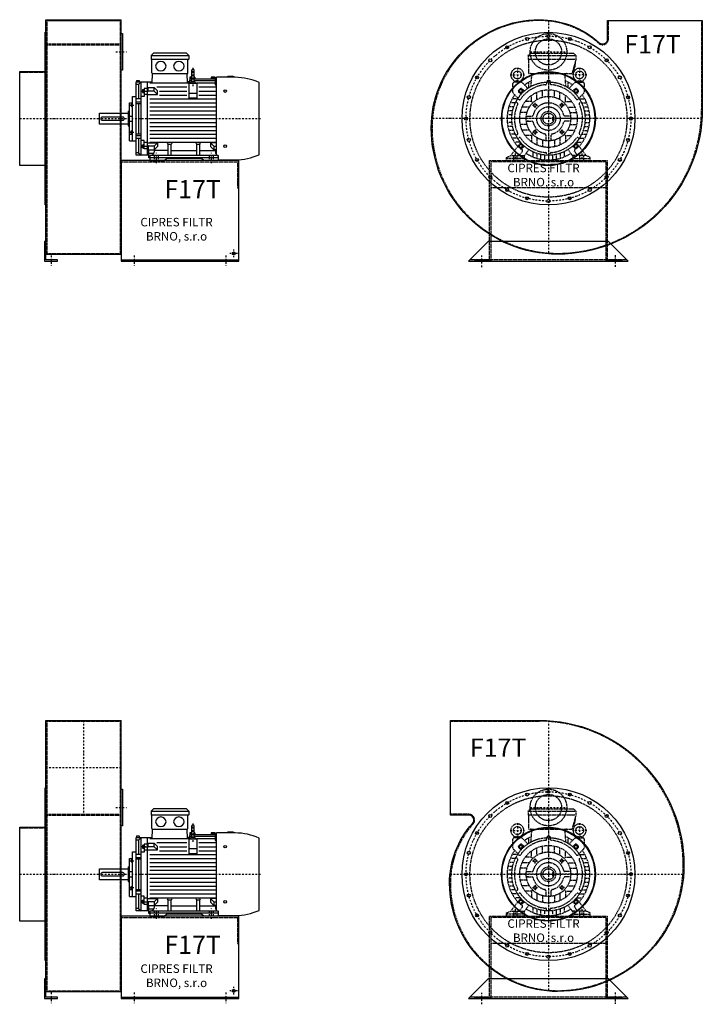
# Model space of a CAD drawing. Units: millimetres. Extents: x -67 to 5562, y -7133 to 4567.
# Drawn here: x 2953 to 5562, y 360 to 4122 of the extents above; entities that cross this region are included whole.
import ezdxf

# ---------------------------------------------------------------- set-up
doc = ezdxf.new("R2010")
doc.units = ezdxf.units.MM
doc.linetypes.add('SKRYTÁ2', pattern=[4.7625, 3.175, -1.5875])
doc.linetypes.add('ČERCHOVANÁ2', pattern=[12.7, 6.35, -3.175, 0, -3.175])
doc.layers.add('NEVID', color=8, linetype='SKRYTÁ2')
doc.layers.add('OSY', color=3, linetype='ČERCHOVANÁ2')
doc.styles.get("Standard").update_dxf_attribs({"font": 'ARIAL.TTF'})

# ---------------------------------------------------------------- blocks, each defined once
blk = doc.blocks.new('MOTOR 15.0kW BOK')
for p, q in [((-21, 401), (-12, 410)), ((-21, 401), (123, 401)), ((-21, 401), (-21, 387)), ((-21, 387), (123, 387)), ((-18, 335), (-18, 384)), ((114, 410), (-12, 410)), ((123, 401), (114, 410)), ((120, 335), (120, 384)), ((123, 401), (123, 387)), ((134.2, 343.8), (134.2, 303.8)), ((139.2, 348.8), (139.2, 348.8)), ((144.2, 303.8), (144.2, 343.8)), ((-76, 306.1), (-66, 306.1)), ((-76, 306.1), (-76, 300)), ((-66, 306.1), (-66, 300)), ((-16.9, 295.6), (-15, 332)), ((-15, 332), (117, 332)), ((118.6, 295.6), (117, 332)), ((126.7, 318), (125.5, 300)), ((134.2, 304.5), (125.7, 304.5)), ((134.2, 310.3), (126.2, 310.3)), ((134.2, 314.9), (126.5, 314.9)), ((134.2, 318), (126.7, 318)), ((146.2, 318), (144.2, 318)), ((146.4, 314.9), (144.2, 314.9)), ((224.2, 310.3), (144.2, 310.3)), ((224.2, 304.5), (144.2, 304.5)), ((146.2, 318), (146.8, 310.3)), ((209.2, 318), (208.5, 310.3)), ((224.2, 314.9), (208.9, 314.9)), ((224.2, 318), (209.2, 318)), ((224.2, 318), (224.2, 316.7)), ((224.2, 316.7), (229.2, 316.7)), ((224.2, 314.9), (224.2, 311.9)), ((224.2, 311.9), (229.2, 311.9)), ((224.2, 310.3), (224.2, 306.3)), ((224.2, 306.3), (229.2, 306.3)), ((224.2, 304.5), (224.2, 299.5)), ((229.2, 21.5), (229.2, 318)), ((300.7, 318), (229.2, 318)), ((272.7, 318), (272.7, 322)), ((272.7, 322), (292.7, 322)), ((292.7, 322), (292.7, 318)), ((-78, 20), (-78, 300)), ((-78, 300), (-16.7, 300)), ((-68.5, 290.8), (-78, 290.8)), ((-68.5, 290.8), (-59, 300)), ((-68.5, 290.8), (-68.5, 236)), ((-59, 20), (-59, 300)), ((-53, 271.1), (-53, 259.6)), ((-53, 271.1), (-48, 271.1)), ((-52.2, 268.2), (-48.8, 268.2)), ((-48, 273.1), (-48, 257.6)), ((-48, 273.1), (-47, 273.1)), ((-36, 275.2), (-47, 275.2)), ((-47, 275.2), (-47, 244.2)), ((-47, 264.9), (-36, 264.9)), ((-36, 300), (-36, 20)), ((-32, 274.2), (-36, 274.2)), ((-32, 263.9), (-36, 263.9)), ((-32, 279), (-8.8, 279)), ((-32, 263.9), (-32, 279)), ((-8.8, 265.1), (-32, 265.1)), ((124.2, 295.6), (-25, 295.6)), ((3.6, 266.6), (-8.8, 279)), ((-8.8, 265.1), (-8.8, 279)), ((3.6, 252.7), (-8.8, 265.1)), ((116.2, 280), (1.2, 280)), ((3.6, 252.7), (3.6, 266.6)), ((11.2, 265), (116.2, 265)), ((125.5, 300), (118.4, 300)), ((124.2, 238.2), (124.2, 295.6)), ((124.2, 295.6), (154.2, 295.6)), ((154.2, 295.6), (154.2, 238.2)), ((224.2, 295.6), (154.2, 295.6)), ((229.2, 280), (162.2, 280)), ((162.2, 265), (229.2, 265)), ((224.2, 299.5), (229.2, 299.5)), ((224.2, 295.6), (224.2, 288.6)), ((224.2, 288.6), (229.2, 288.6)), ((392, 21.7), (392, 298.3)), ((-92, 75), (-92, 245)), ((-92, 245), (-78, 245)), ((-59, 236), (-78, 236)), ((-47, 244.2), (-59, 244.2)), ((-53, 259.6), (-48, 259.6)), ((-52.2, 262.5), (-48.8, 262.5)), ((-48, 257.6), (-47, 257.6)), ((-36, 251.7), (-47, 251.7)), ((-36, 252.7), (3.6, 252.7)), ((-25, 235), (229.2, 235)), ((11.2, 250), (116.2, 250)), ((124.2, 257.7), (154.2, 257.7)), ((154.2, 238.2), (124.2, 238.2)), ((162.2, 250), (229.2, 250)), ((-103, 75), (-103, 220)), ((-103, 220), (-92, 220)), ((-97, 215.5), (-97, 207)), ((-97, 215.5), (-93, 215.5)), ((-97, 207), (-93, 207)), ((-96.2, 213.4), (-93.8, 213.4)), ((-96.2, 209.1), (-93.8, 209.1)), ((-93, 217.5), (-93, 205)), ((-93, 217.5), (-92, 217.5)), ((-93, 205), (-92, 205)), ((-78, 223.9), (-59, 223.9)), ((-78, 218.4), (-59, 218.4)), ((-68.5, 218.4), (-68.5, 101.6)), ((-25, 220), (229.2, 220)), ((-25, 205), (229.2, 205)), ((-25, 190), (229.2, 190)), ((-218, 139), (-218, 181)), ((-218, 181), (-108, 181)), ((-108, 188), (-108, 132)), ((-108, 188), (-103, 188)), ((-103, 170), (-92, 170)), ((-25, 175), (229.2, 175)), ((-25, 160), (229.2, 160)), ((-108, 139), (-218, 139)), ((-108, 132), (-103, 132)), ((-103, 150), (-92, 150)), ((-97, 104.5), (-97, 113)), ((-97, 113), (-93, 113)), ((-93, 102.5), (-93, 115)), ((-93, 115), (-92, 115)), ((-25, 145), (229.2, 145)), ((-25, 130), (229.2, 130)), ((-25, 115), (229.2, 115)), ((-92, 99.9), (-103, 99.9)), ((-97, 104.5), (-93, 104.5)), ((-96.2, 110.9), (-93.8, 110.9)), ((-96.2, 106.6), (-93.8, 106.6)), ((-93, 102.5), (-92, 102.5)), ((-78, 101.6), (-59, 101.6)), ((-78, 96.1), (-59, 96.1)), ((-59, 84), (-78, 84)), ((-68.5, 84), (-68.5, 29.2)), ((-47, 75.8), (-59, 75.8)), ((-47, 44.8), (-47, 75.8)), ((-25, 100), (229.2, 100)), ((-25, 85), (229.2, 85)), ((-103, 75), (-92, 75)), ((-92, 75), (-78, 75)), ((-53, 48.9), (-53, 60.4)), ((-53, 60.4), (-48, 60.4)), ((-53, 48.9), (-48, 48.9)), ((-52.2, 57.5), (-48.8, 57.5)), ((-52.2, 51.8), (-48.8, 51.8)), ((-48, 46.9), (-48, 62.4)), ((-48, 62.4), (-47, 62.4)), ((-48, 46.9), (-47, 46.9)), ((-36, 68.3), (-47, 68.3)), ((-47, 55.1), (-36, 55.1)), ((-36, 44.8), (-47, 44.8)), ((-36, 67.3), (3.6, 67.3)), ((-32, 56.1), (-36, 56.1)), ((-32, 45.8), (-36, 45.8)), ((-32, 56.1), (-32, 41)), ((-8.8, 54.9), (-32, 54.9)), ((-32, 41), (-8.8, 41)), ((-30, 10), (-30, 41)), ((-25, 70), (229.2, 70)), ((3.6, 67.3), (-8.8, 54.9)), ((-8.8, 54.9), (-8.8, 41)), ((3.6, 53.4), (-8.8, 41)), ((-8.2, 35.8), (-8.2, 41.5)), ((45, 38.8), (-8.2, 38.8)), ((3.6, 67.3), (3.6, 53.4)), ((45, 62.3), (41.5, 65.9)), ((45, 19), (45, 62.3)), ((45, 62.3), (56, 62.3)), ((56, 62.3), (59.5, 65.9)), ((56, 19), (56, 62.3)), ((56, 38.8), (154, 38.8)), ((154, 62.3), (150.5, 65.9)), ((154, 19), (154, 62.3)), ((154, 62.3), (165, 62.3)), ((165, 62.3), (168.5, 65.9)), ((165, 19), (165, 62.3)), ((165, 38.8), (227, 38.8)), ((229.2, 67.3), (206.4, 67.3)), ((206.4, 67.3), (218.8, 54.9)), ((206.4, 67.3), (206.4, 53.4)), ((206.4, 53.4), (218.8, 41)), ((218.8, 54.9), (229.2, 54.9)), ((218.8, 54.9), (218.8, 41)), ((229.2, 41), (218.8, 41)), ((227, 27), (227, 41)), ((-68.5, 29.2), (-78, 29.2)), ((-30, 20), (-78, 20)), ((-68.5, 29.2), (-59, 20)), ((-25, 10), (-30, 10)), ((-10.8, 26.9), (-29.5, 26.9)), ((-25, 19), (-25, 0)), ((235, 19), (-25, 19)), ((-25, 12), (235, 12)), ((-25, 0), (29.5, 0)), ((29.5, 0), (37.5, 8)), ((172.5, 8), (37.5, 8)), ((180.5, 0), (172.5, 8)), ((235, 0), (180.5, 0)), ((235, 19), (235, 0)), ((235, 0), (235, 3)), ((235, 2), (300.7, 2))]:
    blk.add_line(p, q)
blk.add_lwpolyline([(-207, 154), (-129, 154, 0.414214), (-123, 160), (-123, 160, 0.414214), (-129, 166), (-207, 166, 0.414214), (-213, 160), (-213, 160, 0.414214)], format="xyb", close=True)
for centre in [(262, 265.4), (262, 54.6)]:
    blk.add_circle(centre, 5)
for centre, radius, start, end in [((-21, 384), 3, 0, 90), ((-21, 384), 3, 0, 90), ((123, 384), 3, 90, 180), ((139.2, 343.8), 5, 90, 180), ((139.2, 343.8), 5, 0, 90), ((-15, 335), 3, 180, 270), ((117, 335), 3, 270, 0), ((139.1, 282.8), 18.3, 44.6753, 135.3247), ((139.2, 303.8), 5, 180, 219.5173), ((139.2, 303.8), 5, 320.2239, 0), ((295.5, 72.9), 245.1, 66.8269, 88.7812), ((-47.4, 271.1), 5.61, 180, 210.9791), ((-47.4, 265.4), 5.61, 149.0209, 210.9791), ((-53.6, 271.1), 5.61, 329.0209, 0), ((-53.6, 265.4), 5.61, 329.0209, 30.9791), ((-47.4, 259.6), 5.61, 149.0209, 180), ((-53.6, 259.6), 5.61, 0, 30.9791), ((-93.7, 215.6), 3.3, 180.278, 220.7738), ((-93.7, 211.3), 3.25, 138.9482, 221.0518), ((-93.7, 207), 3.3, 139.2262, 179.722), ((-96.3, 215.6), 3.3, 319.2262, 359.722), ((-96.3, 211.3), 3.25, 318.9482, 41.0518), ((-96.3, 207), 3.3, 0.278, 40.7738), ((-93.7, 113), 3.3, 180.278, 220.7738), ((-96.3, 113), 3.3, 319.2262, 359.722), ((-93.7, 108.7), 3.25, 138.9482, 221.0518), ((-93.7, 104.4), 3.3, 139.2262, 179.722), ((-96.3, 108.7), 3.25, 318.9482, 41.0518), ((-96.3, 104.4), 3.3, 0.278, 40.7738), ((-47.4, 60.4), 5.61, 180, 210.9791), ((-47.4, 54.6), 5.61, 149.0209, 210.9791), ((-47.4, 48.9), 5.61, 149.0209, 180), ((-53.6, 60.4), 5.61, 329.0209, 0), ((-53.6, 54.6), 5.61, 329.0209, 30.9791), ((-53.6, 48.9), 5.61, 0, 30.9791), ((-25, 35.8), 16.8, 270, 0), ((235, 27), 8, 180, 270), ((295.5, 247.1), 245.1, 271.2188, 293.1731)]:
    blk.add_arc(centre, radius, start, end)
at = {"extrusion": (0, 0, -1)}
for centre in [(16.5, 360.5), (85.5, 360.5)]:
    blk.add_ellipse(centre, major_axis=(20, 0), ratio=0.915, dxfattribs=at)
at = {"layer": 'NEVID'}
for p, q in [((-7.2, 0), (-7.2, 19)), ((7.2, 0), (7.2, 19)), ((202.8, 0), (202.8, 19)), ((217.2, 0), (217.2, 19))]:
    blk.add_line(p, q, dxfattribs=at)
at = {"layer": 'OSY'}
for p, q in [((139.2, 353.8), (139.1, 282.8)), ((-61.5, 265.4), (-39.5, 265.4)), ((-103.5, 211.3), (-86.5, 211.3)), ((-223, 160), (397, 160)), ((-103.5, 108.7), (-86.5, 108.7)), ((-61.5, 54.6), (-39.5, 54.6)), ((0, -10), (0, 29)), ((210, -10), (210, 29))]:
    blk.add_line(p, q, dxfattribs=at)
blk = doc.blocks.new('F17T GR360 BOK')
for p, q in [((100, 378), (388, 378)), ((100, -518), (100, 378)), ((388, -518), (388, 378)), ((100, 375), (388, 375)), ((100, -518), (388, -518)), ((388, -540), (838, -540))]:
    blk.add_line(p, q)
for points in [[(97, -330), (97, 330), (100, 330), (100, -330)], [(388, 325), (393, 325), (393, 185), (388, 185)], [(0, -179.5), (0, 179.5), (97, 179.5), (97, -179.5)], [(95, -470), (95, -545), (145, -545), (145, -540), (100, -540), (100, -470)]]:
    blk.add_lwpolyline(points, close=True)
blk.add_lwpolyline([(388, -545), (838, -545), (838, -160), (388, -160), (388, -545)])
blk.add_circle((818, -515), 5.5)
at = {"layer": 'NEVID'}
for p, q in [((104, 375), (104, -515)), ((384, 375), (384, -515)), ((100, 285.2), (388, 285.2)), ((100, 282.2), (388, 282.2)), ((0, 177.5), (100, 177.5)), ((0, -177.5), (100, -177.5)), ((388, -165), (838, -165)), ((100, -515), (388, -515))]:
    blk.add_line(p, q, dxfattribs=at)
blk.add_lwpolyline([(833, -165), (833, -265), (838, -265)], dxfattribs=at)
at = {"layer": 'OSY'}
for p, q in [((368, 255), (408, 255)), ((0, 0), (300, 0)), ((120, -522.5), (120, -562.5)), ((438, -522.5), (438, -562.5)), ((788, -522.5), (788, -562.5)), ((833, -515), (803, -515)), ((818, -530), (818, -500))]:
    blk.add_line(p, q, dxfattribs=at)
blk.add_blockref('MOTOR 15.0kW BOK', (523, -160))
blk.add_text('F17T', height=70).set_placement((553.1, -304.7))
at = {"insert": (599.5, -426.8), "char_height": 32.5, "width": 372.314, "attachment_point": 5}
blk.add_mtext('CIPRES FILTR BRNO, s.r.o', dxfattribs=at)
blk = doc.blocks.new('MOTOR 15.0kW ČELO')
for p, q in [((-78, 241), (-69, 250)), ((-78, 241), (105, 241)), ((-78, 241), (-78, 227)), ((-78, 227), (105, 227)), ((-69, 250), (96, 250)), ((105, 227), (90, 172)), ((105, 241), (96, 250)), ((105, 241), (105, 227)), ((-75, 172), (-75, 224)), ((-75, 172), (90, 172)), ((-66.7, 123.1), (-63.4, 167)), ((66.7, 123.1), (63.4, 167)), ((-136.8, 133.8), (-136.8, 100.9)), ((-103.7, 138.8), (-131.8, 138.8)), ((-129.8, 140.5), (-129.9, 140.7)), ((-114, 107.7), (-107.7, 114)), ((-107.7, 140.5), (-107.7, 140.7)), ((-91.7, 105.8), (-102.4, 114.3)), ((-100.2, 137.3), (-78.6, 115.8)), ((-75, 118.2), (-75, 135.6)), ((-7, 139.8), (-7, 133.5)), ((-5, 146), (5, 146)), ((-5, 146), (-5, 139.9)), ((5, 146), (5, 139.9)), ((7, 139.8), (7, 133.5)), ((75, 118.2), (75, 135.6)), ((100.2, 137.3), (78.6, 115.8)), ((91.7, 105.8), (102.4, 114.3)), ((103.7, 138.8), (131.8, 138.8)), ((107.7, 140.5), (107.7, 140.7)), ((114, 107.7), (107.7, 114)), ((129.8, 140.5), (129.9, 140.7)), ((136.8, 133.8), (136.8, 100.9)), ((-135.3, 97.3), (-116.2, 78.2)), ((-117.6, 76), (-112.2, 72.8)), ((-105.8, 91.7), (-114.3, 102.4)), ((-65, 65), (-65, 88.7)), ((-44, 72.7), (-44, 100.8)), ((-23, 81.8), (-23, 107.6)), ((0, 85), (0, 110)), ((23, 81.8), (23, 107.6)), ((44, 72.7), (44, 100.8)), ((65, 65), (65, 88.7)), ((105.8, 91.7), (114.3, 102.4)), ((117.6, 76), (112.2, 72.8)), ((135.3, 97.3), (116.2, 78.2)), ((-132.6, 45), (-148.3, 45)), ((-126.5, 60), (-142.9, 60)), ((-118.2, 75), (-135.6, 75)), ((-124.6, 63.9), (-119.2, 60.7)), ((-72.7, 44), (-100.8, 44)), ((-65, 65), (-88.7, 65)), ((-65, 65), (-60.1, 60.1)), ((65, 65), (60.1, 60.1)), ((65, 65), (88.7, 65)), ((72.7, 44), (100.8, 44)), ((118.2, 75), (135.6, 75)), ((124.6, 63.9), (119.2, 60.7)), ((126.5, 60), (142.9, 60)), ((132.6, 45), (148.3, 45)), ((-140, 0), (-155, 0)), ((-139.2, 15), (-154.3, 15)), ((-136.7, 30), (-152.1, 30)), ((-85, 0), (-110, 0)), ((-81.8, 23), (-107.6, 23)), ((-84.4, 10), (-75.9, 10)), ((-84.4, 10), (-63.2, 10)), ((84.4, 10), (63.2, 10)), ((84.4, 10), (75.9, 10)), ((81.8, 23), (107.6, 23)), ((85, 0), (110, 0)), ((136.7, 30), (152.1, 30)), ((139.2, 15), (154.3, 15)), ((140, 0), (155, 0)), ((-139.2, -15), (-154.3, -15)), ((-136.7, -30), (-152.1, -30)), ((-81.8, -23), (-107.6, -23)), ((-75.9, -10), (-84.4, -10)), ((-84.4, -10), (-63.2, -10)), ((84.4, -10), (63.2, -10)), ((81.8, -23), (107.6, -23)), ((136.7, -30), (152.1, -30)), ((139.2, -15), (154.3, -15)), ((-132.6, -45), (-148.3, -45)), ((-126.5, -60), (-142.9, -60)), ((-118.2, -75), (-135.6, -75)), ((-124.6, -63.9), (-119.2, -60.7)), ((-117.6, -76), (-112.2, -72.8)), ((-72.7, -44), (-100.8, -44)), ((-65, -65), (-88.7, -65)), ((-65, -65), (-60.1, -60.1)), ((-65, -65), (-65, -88.7)), ((-44, -72.7), (-44, -100.8)), ((-10, -63.2), (-10, -84.4)), ((10, -84.4), (10, -63.2)), ((44, -72.7), (44, -100.8)), ((65, -65), (60.1, -60.1)), ((65, -65), (88.7, -65)), ((65, -65), (65, -88.7)), ((72.7, -44), (100.8, -44)), ((117.6, -76), (112.2, -72.8)), ((118.2, -75), (135.6, -75)), ((124.6, -63.9), (119.2, -60.7)), ((126.5, -60), (142.9, -60)), ((132.6, -45), (148.3, -45)), ((-144, -141), (-115, -103.6)), ((-107.2, -90), (-126.2, -90)), ((-105.8, -91.7), (-114.3, -102.4)), ((-114, -107.7), (-107.7, -114)), ((-91.7, -105.8), (-102.4, -114.3)), ((-23, -81.8), (-23, -107.6)), ((0, -85), (0, -110)), ((23, -81.8), (23, -107.6)), ((91.7, -105.8), (102.4, -114.3)), ((105.8, -91.7), (114.3, -102.4)), ((107.2, -90), (126.2, -90)), ((114, -107.7), (107.7, -114)), ((144, -141), (115, -103.6)), ((-160, -148), (-144, -141)), ((-160, -160), (-160, -148)), ((-144, -141), (-93, -141)), ((-111, -141), (-99.8, -124.9)), ((-104.9, -115.2), (-101, -117.9)), ((-93, -144), (-75, -118.2)), ((-93, -141), (-93, -160)), ((-60, -126.5), (-60, -142.9)), ((-45, -132.6), (-45, -148.3)), ((-30, -136.7), (-30, -152.1)), ((-15, -139.2), (-15, -154.3)), ((-7, -139.8), (-7, -133.5)), ((0, -140), (0, -155)), ((7, -139.8), (7, -133.5)), ((15, -139.2), (15, -154.3)), ((30, -136.8), (30, -152.1)), ((45, -132.6), (45, -148.3)), ((60, -126.5), (60, -142.9)), ((93, -144), (75, -118.2)), ((144, -141), (93, -141)), ((93, -141), (93, -160)), ((111, -141), (99.8, -124.9)), ((104.9, -115.2), (101, -117.9)), ((160, -148), (144, -141)), ((160, -160), (160, -148)), ((-93, -160), (-160, -160)), ((93, -160), (160, -160))]:
    blk.add_line(p, q)
for points in [[(-107.5, 113.2), (-113.2, 107.5), (-111.1, 99.6), (-103.3, 97.6), (-97.6, 103.3), (-99.6, 111.1)], [(107.5, 113.2), (113.2, 107.5), (111.1, 99.6), (103.3, 97.6), (97.6, 103.3), (99.6, 111.1)], [(-52.8, 56.8), (-47.2, 55.3), (-45.7, 49.8), (-49.8, 45.7), (-55.3, 47.2), (-56.8, 52.8)], [(52.8, 56.8), (47.2, 55.3), (45.7, 49.8), (49.8, 45.7), (55.3, 47.2), (56.8, 52.8)], [(-52.8, -56.8), (-47.2, -55.3), (-45.7, -49.8), (-49.8, -45.7), (-55.3, -47.2), (-56.8, -52.8)], [(52.8, -56.8), (47.2, -55.3), (45.7, -49.8), (49.8, -45.7), (55.3, -47.2), (56.8, -52.8)], [(-107.5, -113.2), (-113.2, -107.5), (-111.1, -99.6), (-103.3, -97.6), (-97.6, -103.3), (-99.6, -111.1)], [(107.5, -113.2), (113.2, -107.5), (111.1, -99.6), (103.3, -97.6), (97.6, -103.3), (99.6, -111.1)]]:
    blk.add_lwpolyline(points, close=True)
for centre, radius in [((-118.8, 167), 15), ((118.8, 167), 15), ((0, 0), 140), ((-105.4, 105.4), 7), ((0, 0), 110), ((0, 0), 85), ((105.4, 105.4), 7), ((-51.3, 51.3), 5), ((51.3, 51.3), 5), ((0, 0), 28), ((0, 0), 21), ((-51.3, -51.3), 5), ((51.3, -51.3), 5), ((-105.4, -105.4), 7), ((105.4, -105.4), 7)]:
    blk.add_circle(centre, radius)
for centre, radius, start, end in [((-78, 224), 3, 0, 90), ((-118.8, 167), 25, 306.8923, 233.3258), ((51.2, 212.1), 52, 322.125, 7.3647), ((118.8, 167), 25, 306.6742, 233.1077), ((-68.4, 167), 5, 0, 90), ((68.4, 167), 5, 90, 180), ((-131.8, 133.8), 5, 90, 180), ((-139.7, 138.9), 10, 10.0124, 53.0723), ((-118.8, 125.9), 18.3, 44.6753, 135.3247), ((-97.8, 138.9), 10, 126.9277, 169.9876), ((-104.9, 111.2), 4, 51.6391, 135), ((0, 0), 130, 94.7087, 145.2913), ((-103.7, 133.8), 5, 45, 90), ((0, 0), 158, 114.3317, 125.424), ((-11, 133.5), 4, 274.7087, 0), ((11, 133.5), 4, 180, 265.2913), ((0, 0), 130, 34.7087, 85.2913), ((0, 0), 158, 54.576, 65.6683), ((103.7, 133.8), 5, 90, 135), ((104.9, 111.2), 4, 45, 128.3609), ((97.8, 138.9), 10, 10.0124, 53.0723), ((118.8, 125.9), 18.3, 44.6753, 135.3247), ((139.7, 138.9), 10, 126.9277, 169.9876), ((131.8, 133.8), 5, 0, 90), ((0, 0), 158, 144.7915, 222.2322), ((-131.8, 100.9), 5, 180, 225), ((-111.2, 104.9), 4, 135, 218.3609), ((111.2, 104.9), 4, 321.6391, 45), ((0, 0), 158, 317.7678, 35.2085), ((131.8, 100.9), 5, 315, 0), ((0, 0), 130, 154.7087, 205.2913), ((-121.2, 57.2), 4, 334.7087, 60), ((-110.2, 76.3), 4, 240, 325.2913), ((0, 0), 60, 13.3424, 166.6576), ((110.2, 76.3), 4, 214.7087, 300), ((121.2, 57.2), 4, 120, 205.2913), ((0, 0), 130, 334.7087, 25.2913), ((-63.2, 15), 5, 270, 346.6576), ((63.2, 15), 5, 193.3424, 270), ((-63.2, -15), 5, 13.3424, 90), ((0, 0), 60, 193.3424, 256.6576), ((0, 0), 60, 283.3424, 346.6576), ((63.2, -15), 5, 90, 166.6576), ((-121.2, -57.2), 4, 300, 25.2913), ((-110.2, -76.3), 4, 34.7087, 120), ((0, 0), 130, 214.7087, 265.2913), ((-15, -63.2), 5, 0, 76.6576), ((15, -63.2), 5, 103.3424, 180), ((0, 0), 130, 274.7087, 325.2913), ((110.2, -76.3), 4, 60, 145.2913), ((121.2, -57.2), 4, 154.7087, 240), ((-111.2, -104.9), 4, 141.6391, 225), ((111.2, -104.9), 4, 315, 38.3609), ((-104.9, -111.2), 4, 225, 308.3609), ((-103.9, -122), 5, 325.0134, 55.0134), ((0, 0), 158, 237.3254, 302.6746), ((-11, -133.5), 4, 0, 85.2913), ((11, -133.5), 4, 94.7087, 180), ((103.9, -122), 5, 124.9866, 214.9866), ((104.9, -111.2), 4, 231.6391, 315)]:
    blk.add_arc(centre, radius, start, end)
at = {"layer": 'NEVID'}
for p, q in [((20.1, 6), (16, 6)), ((16, 6), (16, -6)), ((16, -6), (20.1, -6)), ((-134.2, -141), (-134.2, -160)), ((-119.8, -160), (-119.8, -141)), ((119.8, -160), (119.8, -141)), ((134.2, -141), (134.2, -160)), ((-93, -152), (-160, -152)), ((93, -152), (160, -152))]:
    blk.add_line(p, q, dxfattribs=at)
at = {"layer": 'OSY'}
for p, q in [((0, 252), (0, -160)), ((-118.8, 194.5), (-118.8, 139.5)), ((118.8, 194.5), (118.8, 139.5)), ((-146.3, 167), (-91.3, 167)), ((146.3, 167), (91.3, 167)), ((-105.4, 95.4), (-105.4, 115.4)), ((105.4, 95.4), (105.4, 115.4)), ((-115.4, 105.4), (-95.4, 105.4)), ((115.4, 105.4), (95.4, 105.4)), ((-61.3, 51.3), (-41.3, 51.3)), ((-51.3, 41.3), (-51.3, 61.3)), ((61.3, 51.3), (41.3, 51.3)), ((51.3, 41.3), (51.3, 61.3)), ((160, 0), (-160, 0)), ((-61.3, -51.3), (-41.3, -51.3)), ((-51.3, -41.3), (-51.3, -61.3)), ((61.3, -51.3), (41.3, -51.3)), ((51.3, -41.3), (51.3, -61.3)), ((-115.4, -105.4), (-95.4, -105.4)), ((-105.4, -95.4), (-105.4, -115.4)), ((115.4, -105.4), (95.4, -105.4)), ((105.4, -95.4), (105.4, -115.4)), ((-127, -133), (-127, -168)), ((127, -133), (127, -168))]:
    blk.add_line(p, q, dxfattribs=at)
blk = doc.blocks.new('F17T GR360 ČELO')
blk.add_lwpolyline([(-448, -35, -0.414214), (-35, 378, -0.185123), (194.3, 290.1, 0.64911), (226, 304.2), (226, 375), (588, 375), (588, 35, -0.414214), (35, -518, -0.414214)], format="xyb", close=True)
blk.add_lwpolyline([(230, -470), (-230, -470), (-305, -545), (305, -545)], close=True)
for centre, radius in [((0, 0), 330), ((-81.5, 304.3), 5.75), ((0, 315), 5.75), ((81.5, 304.3), 5.75), ((-157.5, 272.8), 5.75), ((157.5, 272.8), 5.75), ((-222.7, 222.7), 5.75), ((222.7, 222.7), 5.75), ((-272.8, 157.5), 5.75), ((0, 0), 179.5), ((0, 0), 177.5), ((272.8, 157.5), 5.75), ((-304.3, 81.5), 5.75), ((304.3, 81.5), 5.75), ((-315, 0), 5.75), ((315, 0), 5.75), ((-304.3, -81.5), 5.75), ((304.3, -81.5), 5.75), ((-272.8, -157.5), 5.75), ((272.8, -157.5), 5.75), ((-222.7, -222.7), 5.75), ((222.7, -222.7), 5.75), ((-157.5, -272.8), 5.75), ((-81.5, -304.3), 5.75), ((81.5, -304.3), 5.75), ((157.5, -272.8), 5.75), ((0, -315), 5.75)]:
    blk.add_circle(centre, radius)
at = {"layer": 'NEVID'}
for p, q in [((220, -265), (-220, -265)), ((300, -540), (-300, -540))]:
    blk.add_line(p, q, dxfattribs=at)
blk.add_lwpolyline([(-445, -35, -0.414214), (-35, 375, -0.185123), (192.3, 287.9, 0.64911), (229, 304.2), (229, 375), (585, 375), (585, 35, -0.414214), (35, -515, -0.414214)], format="xyb", close=True, dxfattribs=at)
blk.add_lwpolyline([(220, -165), (-220, -165), (-220, -545), (-280, -545), (-280, -540), (-225, -540), (-225, -160), (225, -160), (225, -540), (280, -540), (280, -545), (220, -545)], close=True, dxfattribs=at)
for centre, radius in [((0, 255), 70), ((0, 255), 50), ((0, 0), 300), ((0, 0), 45)]:
    blk.add_circle(centre, radius, dxfattribs=at)
at = {"layer": 'OSY'}
for p, q in [((0, 376.2), (0, -516.7)), ((-70, 255), (70, 255)), ((586.9, 0), (-446.5, 0)), ((-255, -567), (-255, -523)), ((255, -521.7), (255, -565.7))]:
    blk.add_line(p, q, dxfattribs=at)
blk.add_circle((0, 0), 315, dxfattribs=at)
at = {"layer": 'NEVID'}
blk.add_blockref('MOTOR 15.0kW ČELO', (0, 0), dxfattribs=at)
blk.add_text('F17T', height=70).set_placement((289.9, 249))
at = {"insert": (-18.8, -219.8), "char_height": 32.5, "width": 372.314, "attachment_point": 5}
blk.add_mtext('CIPRES FILTR BRNO, s.r.o', dxfattribs=at)
blk = doc.blocks.new('F17T GR90 BOK')
for p, q in [((100, 588), (388, 588)), ((100, -448), (100, 588)), ((388, -448), (388, 588)), ((100, -448), (388, -448)), ((388, -470), (838, -470))]:
    blk.add_line(p, q)
for points in [[(97, -330), (97, 330), (100, 330), (100, -330)], [(388, 325), (393, 325), (393, 185), (388, 185)], [(0, -179.5), (0, 179.5), (97, 179.5), (97, -179.5)], [(95, -400), (95, -475), (145, -475), (145, -470), (100, -470), (100, -400)]]:
    blk.add_lwpolyline(points, close=True)
blk.add_lwpolyline([(388, -475), (838, -475), (838, -160), (388, -160), (388, -475)])
blk.add_circle((818, -445), 5.5)
at = {"layer": 'NEVID'}
for p, q in [((100, 585), (388, 585)), ((104, 585), (104, -445)), ((384, 585), (384, -445)), ((100, 229), (388, 229)), ((100, 226), (388, 226)), ((0, 177.5), (100, 177.5)), ((0, -177.5), (100, -177.5)), ((388, -165), (838, -165)), ((100, -445), (388, -445))]:
    blk.add_line(p, q, dxfattribs=at)
blk.add_lwpolyline([(833, -165), (833, -265), (838, -265)], dxfattribs=at)
at = {"layer": 'OSY'}
for p, q in [((244, 588), (244, 226)), ((388, 407), (100, 407)), ((368, 255), (408, 255)), ((0, 0), (300, 0)), ((833, -445), (803, -445)), ((818, -460), (818, -430)), ((120, -452.5), (120, -492.5)), ((438, -452.5), (438, -492.5)), ((788, -452.5), (788, -492.5))]:
    blk.add_line(p, q, dxfattribs=at)
blk.add_blockref('MOTOR 15.0kW BOK', (523, -160))
blk.add_text('F17T', height=70).set_placement((553.1, -304.7))
at = {"insert": (599.5, -392), "char_height": 32.5, "width": 372.314, "attachment_point": 5}
blk.add_mtext('CIPRES FILTR BRNO, s.r.o', dxfattribs=at)
blk = doc.blocks.new('F17T GR90 ČELO')
blk.add_lwpolyline([(35, -448, -0.414214), (-378, -35, -0.185123), (-290.1, 194.3, 0.64911), (-304.2, 226), (-375, 226), (-375, 588), (-35, 588, -0.414214), (518, 35, -0.414214)], format="xyb", close=True)
blk.add_lwpolyline([(230, -400), (-230, -400), (-305, -475), (305, -475)], close=True)
for centre, radius in [((0, 0), 330), ((-81.5, 304.3), 5.75), ((0, 315), 5.75), ((81.5, 304.3), 5.75), ((-157.5, 272.8), 5.75), ((157.5, 272.8), 5.75), ((-222.7, 222.7), 5.75), ((222.7, 222.7), 5.75), ((-272.8, 157.5), 5.75), ((0, 0), 179.5), ((0, 0), 177.5), ((272.8, 157.5), 5.75), ((-304.3, 81.5), 5.75), ((304.3, 81.5), 5.75), ((-315, 0), 5.75), ((315, 0), 5.75), ((-304.3, -81.5), 5.75), ((304.3, -81.5), 5.75), ((-272.8, -157.5), 5.75), ((272.8, -157.5), 5.75), ((-222.7, -222.7), 5.75), ((222.7, -222.7), 5.75), ((-157.5, -272.8), 5.75), ((-81.5, -304.3), 5.75), ((81.5, -304.3), 5.75), ((157.5, -272.8), 5.75), ((0, -315), 5.75)]:
    blk.add_circle(centre, radius)
at = {"layer": 'NEVID'}
for p, q in [((220, -265), (-220, -265)), ((300, -470), (-300, -470))]:
    blk.add_line(p, q, dxfattribs=at)
blk.add_lwpolyline([(35, -445, -0.414214), (-375, -35, -0.185123), (-287.9, 192.3, 0.64911), (-304.2, 229), (-375, 229), (-375, 585), (-35, 585, -0.414214), (515, 35, -0.414214)], format="xyb", close=True, dxfattribs=at)
blk.add_lwpolyline([(220, -165), (-220, -165), (-220, -475), (-280, -475), (-280, -470), (-225, -470), (-225, -160), (225, -160), (225, -470), (280, -470), (280, -475), (220, -475)], close=True, dxfattribs=at)
for centre, radius in [((0, 255), 70), ((0, 255), 50), ((0, 0), 300), ((0, 0), 45)]:
    blk.add_circle(centre, radius, dxfattribs=at)
at = {"layer": 'OSY'}
for p, q in [((0, 586.9), (0, -446.5)), ((-70, 255), (70, 255)), ((-376.2, 0), (516.7, 0)), ((-255, -497), (-255, -453)), ((255, -451.7), (255, -495.7))]:
    blk.add_line(p, q, dxfattribs=at)
blk.add_circle((0, 0), 315, dxfattribs=at)
at = {"layer": 'NEVID'}
blk.add_blockref('MOTOR 15.0kW ČELO', (0, 0), dxfattribs=at)
blk.add_text('F17T', height=70).set_placement((-300.2, 448.6))
at = {"insert": (-18.8, -219.8), "char_height": 32.5, "width": 372.314, "attachment_point": 5}
blk.add_mtext('CIPRES FILTR BRNO, s.r.o', dxfattribs=at)

msp = doc.modelspace()

# ---------------------------------------------------------------- block references
for name, p in [('F17T GR360 BOK', (2952.9, 3744.2)), ('F17T GR360 ČELO', (4973.8, 3744.2)), ('F17T GR90 BOK', (2952.9, 857)), ('F17T GR90 ČELO', (4973.8, 857))]:
    msp.add_blockref(name, p)

doc.saveas('drawing.dxf')
